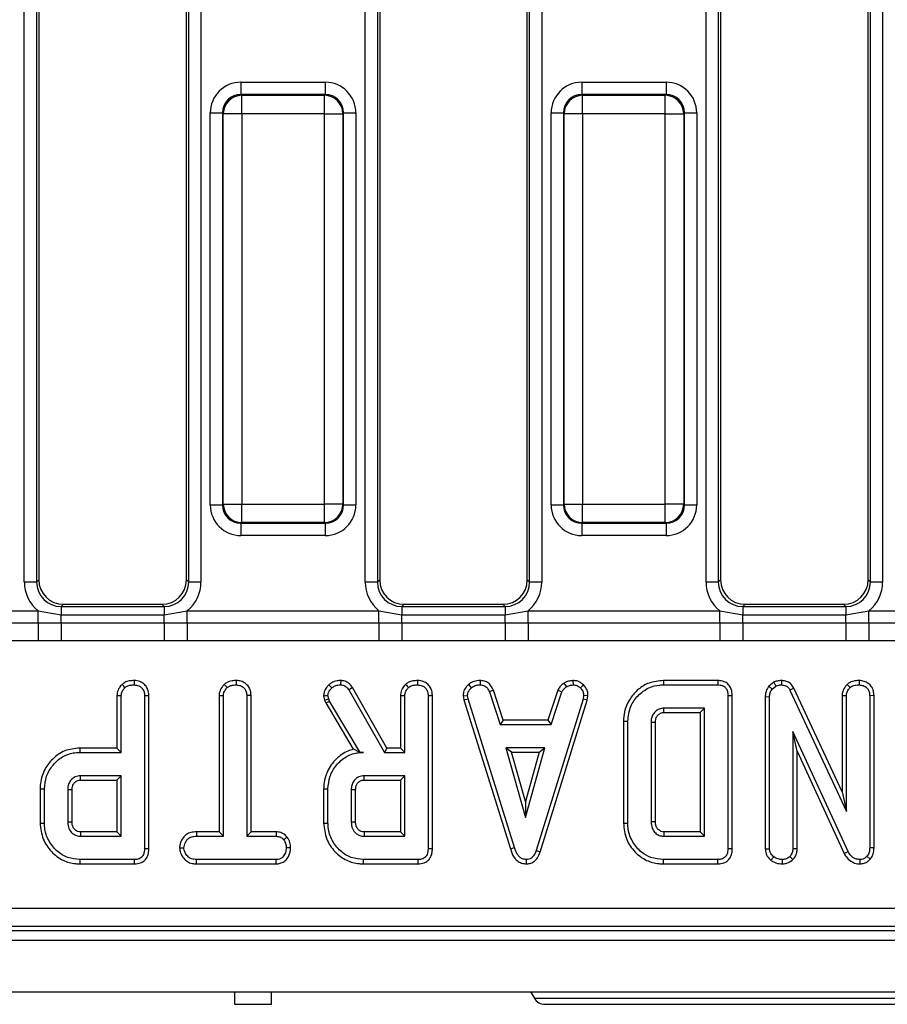
# Model space of a CAD drawing. Units: millimetres. Extents: x 40 to 2075, y 5 to 1455.
# Drawn here: x 1011 to 1081, y 636 to 716 of the extents above; entities that cross this region are included whole.
import ezdxf

# ---------------------------------------------------------------- set-up
doc = ezdxf.new("R2010")
doc.units = ezdxf.units.MM
doc.header["$LTSCALE"] = 5
doc.linetypes.add('SLD-Сплошная', pattern=[0])

msp = doc.modelspace()

# ---------------------------------------------------------------- linework, layer by layer
at = {"color": 7, "linetype": 'SLD-Сплошная', "lineweight": 25}
for p, q in [((1011.089, 670.222), (1011.089, 761.602)), ((1012.085, 761.602), (1012.085, 670.222)), ((1024.45, 670.222), (1024.45, 761.602)), ((1025.446, 761.602), (1025.446, 670.222)), ((1038.789, 670.222), (1038.789, 761.602)), ((1039.785, 761.602), (1039.785, 670.222)), ((1052.15, 670.222), (1052.15, 761.602)), ((1053.146, 761.602), (1053.146, 670.222)), ((1066.489, 670.222), (1066.489, 761.602)), ((1067.485, 761.602), (1067.485, 670.222)), ((1079.85, 670.222), (1079.85, 761.602)), ((1080.846, 761.602), (1080.846, 670.222)), ((1012.268, 761.42), (1012.268, 670.404)), ((1024.268, 670.404), (1024.268, 761.42)), ((1039.968, 761.42), (1039.968, 670.404)), ((1051.968, 670.404), (1051.968, 761.42)), ((1067.668, 761.42), (1067.668, 670.404)), ((1079.668, 670.404), (1079.668, 761.42)), ((1028.692, 710.828), (1028.692, 709.832)), ((1028.692, 710.828), (1035.543, 710.828)), ((1035.543, 710.828), (1035.543, 709.832)), ((1056.392, 710.828), (1056.392, 709.832)), ((1056.392, 710.828), (1063.244, 710.828)), ((1063.244, 710.828), (1063.244, 709.832)), ((1028.692, 709.832), (1028.755, 709.769)), ((1035.543, 709.832), (1028.692, 709.832)), ((1028.755, 708.275), (1028.755, 709.769)), ((1028.755, 709.769), (1035.481, 709.769)), ((1035.481, 709.769), (1035.543, 709.832)), ((1035.481, 708.275), (1035.481, 709.769)), ((1056.392, 709.832), (1056.455, 709.769)), ((1063.244, 709.832), (1056.392, 709.832)), ((1056.455, 708.275), (1056.455, 709.769)), ((1056.455, 709.769), (1063.181, 709.769)), ((1063.181, 709.769), (1063.244, 709.832)), ((1063.181, 708.275), (1063.181, 709.769)), ((1026.201, 708.338), (1027.198, 708.338)), ((1026.201, 676.486), (1026.201, 708.338)), ((1027.26, 708.275), (1027.198, 708.338)), ((1027.198, 708.338), (1027.198, 676.486)), ((1028.755, 708.275), (1027.26, 708.275)), ((1027.26, 676.549), (1027.26, 708.275)), ((1035.481, 708.275), (1028.755, 708.275)), ((1028.755, 708.275), (1028.755, 676.549)), ((1035.481, 708.275), (1036.975, 708.275)), ((1035.481, 676.549), (1035.481, 708.275)), ((1037.038, 708.338), (1036.975, 708.275)), ((1036.975, 708.275), (1036.975, 676.549)), ((1037.038, 676.486), (1037.038, 708.338)), ((1037.038, 708.338), (1038.034, 708.338)), ((1038.034, 708.338), (1038.034, 676.486)), ((1053.901, 708.338), (1054.898, 708.338)), ((1053.901, 676.486), (1053.901, 708.338)), ((1054.96, 708.275), (1054.898, 708.338)), ((1054.898, 708.338), (1054.898, 676.486)), ((1056.455, 708.275), (1054.96, 708.275)), ((1054.96, 676.549), (1054.96, 708.275)), ((1063.181, 708.275), (1056.455, 708.275)), ((1056.455, 708.275), (1056.455, 676.549)), ((1063.181, 708.275), (1064.675, 708.275)), ((1063.181, 676.549), (1063.181, 708.275)), ((1064.738, 708.338), (1064.675, 708.275)), ((1064.675, 708.275), (1064.675, 676.549)), ((1064.738, 676.486), (1064.738, 708.338)), ((1064.738, 708.338), (1065.734, 708.338)), ((1065.734, 708.338), (1065.734, 676.486)), ((1026.201, 676.486), (1027.198, 676.486)), ((1027.198, 676.486), (1027.26, 676.549)), ((1027.26, 676.549), (1028.755, 676.549)), ((1028.755, 676.549), (1035.481, 676.549)), ((1028.755, 675.055), (1028.755, 676.549)), ((1036.975, 676.549), (1035.481, 676.549)), ((1035.481, 675.055), (1035.481, 676.549)), ((1036.975, 676.549), (1037.038, 676.486)), ((1037.038, 676.486), (1038.034, 676.486)), ((1053.901, 676.486), (1054.898, 676.486)), ((1054.898, 676.486), (1054.96, 676.549)), ((1054.96, 676.549), (1056.455, 676.549)), ((1056.455, 676.549), (1063.181, 676.549)), ((1056.455, 675.055), (1056.455, 676.549)), ((1064.675, 676.549), (1063.181, 676.549)), ((1063.181, 675.055), (1063.181, 676.549)), ((1064.675, 676.549), (1064.738, 676.486)), ((1064.738, 676.486), (1065.734, 676.486)), ((1028.755, 675.055), (1028.692, 674.992)), ((1028.692, 674.992), (1035.543, 674.992)), ((1028.692, 674.992), (1028.692, 673.996)), ((1035.481, 675.055), (1028.755, 675.055)), ((1035.543, 674.992), (1035.481, 675.055)), ((1035.543, 674.992), (1035.543, 673.996)), ((1056.455, 675.055), (1056.392, 674.992)), ((1056.392, 674.992), (1063.244, 674.992)), ((1056.392, 674.992), (1056.392, 673.996)), ((1063.181, 675.055), (1056.455, 675.055)), ((1063.244, 674.992), (1063.181, 675.055)), ((1063.244, 674.992), (1063.244, 673.996)), ((1035.543, 673.996), (1028.692, 673.996)), ((1063.244, 673.996), (1056.392, 673.996)), ((1012.085, 670.222), (1012.268, 670.404)), ((1024.268, 670.404), (1024.45, 670.222)), ((1039.785, 670.222), (1039.968, 670.404)), ((1051.968, 670.404), (1052.15, 670.222)), ((1067.485, 670.222), (1067.668, 670.404)), ((1079.668, 670.404), (1079.85, 670.222)), ((1012.085, 670.222), (1011.089, 670.222)), ((1025.446, 670.222), (1024.45, 670.222)), ((1039.785, 670.222), (1038.789, 670.222)), ((1053.146, 670.222), (1052.15, 670.222)), ((1067.485, 670.222), (1066.489, 670.222)), ((1080.846, 670.222), (1079.85, 670.222)), ((1014.26, 668.412), (1014.077, 668.229)), ((1014.077, 668.229), (1014.077, 667.567)), ((1014.077, 668.229), (1022.458, 668.229)), ((1014.26, 668.412), (1022.275, 668.412)), ((1022.458, 668.229), (1022.275, 668.412)), ((1022.458, 668.229), (1022.458, 667.567)), ((1041.96, 668.412), (1041.777, 668.229)), ((1041.777, 668.229), (1041.777, 667.567)), ((1041.777, 668.229), (1050.158, 668.229)), ((1041.96, 668.412), (1049.975, 668.412)), ((1050.158, 668.229), (1049.975, 668.412)), ((1050.158, 668.229), (1050.158, 667.567)), ((1069.66, 668.412), (1069.477, 668.229)), ((1069.477, 668.229), (1069.477, 667.567)), ((1069.477, 668.229), (1077.858, 668.229)), ((1069.66, 668.412), (1077.675, 668.412)), ((1077.858, 668.229), (1077.675, 668.412)), ((1077.858, 668.229), (1077.858, 667.567)), ((996.631, 667.891), (1012.204, 667.891)), ((1012.204, 667.891), (1014.077, 667.567)), ((1012.204, 666.911), (1012.204, 667.891)), ((1014.077, 666.913), (1014.077, 667.567)), ((1014.077, 667.567), (1022.458, 667.567)), ((1022.458, 667.567), (1024.331, 667.891)), ((1022.458, 666.913), (1022.458, 667.567)), ((1024.331, 666.911), (1024.331, 667.891)), ((1024.331, 667.891), (1039.904, 667.891)), ((1039.904, 667.891), (1041.777, 667.567)), ((1039.904, 666.911), (1039.904, 667.891)), ((1041.777, 666.913), (1041.777, 667.567)), ((1041.777, 667.567), (1050.158, 667.567)), ((1050.158, 667.567), (1052.031, 667.891)), ((1050.158, 666.913), (1050.158, 667.567)), ((1052.031, 666.911), (1052.031, 667.891)), ((1052.031, 667.891), (1067.604, 667.891)), ((1067.604, 667.891), (1069.477, 667.567)), ((1067.604, 666.911), (1067.604, 667.891)), ((1069.477, 666.913), (1069.477, 667.567)), ((1069.477, 667.567), (1077.858, 667.567)), ((1077.858, 667.567), (1079.731, 667.891)), ((1077.858, 666.913), (1077.858, 667.567)), ((1079.731, 666.911), (1079.731, 667.891)), ((1079.731, 667.891), (1095.304, 667.891)), ((996.631, 666.911), (1012.204, 666.911)), ((1012.204, 666.911), (1014.077, 666.913)), ((1012.204, 666.911), (1012.204, 665.441)), ((1014.077, 666.913), (1014.077, 665.431)), ((1014.077, 666.913), (1022.458, 666.913)), ((1022.458, 666.913), (1022.458, 665.431)), ((1022.458, 666.913), (1024.331, 666.911)), ((1024.331, 666.911), (1024.331, 665.441)), ((1024.331, 666.911), (1039.904, 666.911)), ((1039.904, 666.911), (1041.777, 666.913)), ((1039.904, 666.911), (1039.904, 665.441)), ((1041.777, 666.913), (1041.777, 665.431)), ((1041.777, 666.913), (1050.158, 666.913)), ((1050.158, 666.913), (1050.158, 665.431)), ((1050.158, 666.913), (1052.031, 666.911)), ((1052.031, 666.911), (1052.031, 665.441)), ((1052.031, 666.911), (1067.604, 666.911)), ((1067.604, 666.911), (1069.477, 666.913)), ((1067.604, 666.911), (1067.604, 665.441)), ((1069.477, 666.913), (1069.477, 665.431)), ((1069.477, 666.913), (1077.858, 666.913)), ((1077.858, 666.913), (1077.858, 665.431)), ((1077.858, 666.913), (1079.731, 666.911)), ((1079.731, 666.911), (1079.731, 665.441)), ((1079.731, 666.911), (1095.304, 666.911)), ((1012.204, 665.441), (996.631, 665.441)), ((1014.077, 665.431), (1012.204, 665.441)), ((1022.458, 665.431), (1014.077, 665.431)), ((1024.331, 665.441), (1022.458, 665.431)), ((1039.904, 665.441), (1024.331, 665.441)), ((1041.777, 665.431), (1039.904, 665.441)), ((1050.158, 665.431), (1041.777, 665.431)), ((1052.031, 665.441), (1050.158, 665.431)), ((1067.604, 665.441), (1052.031, 665.441)), ((1069.477, 665.431), (1067.604, 665.441)), ((1077.858, 665.431), (1069.477, 665.431)), ((1079.731, 665.441), (1077.858, 665.431)), ((1095.304, 665.441), (1079.731, 665.441)), ((1027.339, 661.909), (1027.579, 661.649)), ((1028.315, 662.218), (1028.312, 661.865)), ((1040.556, 656.731), (1037.759, 661.644)), ((1047.176, 661.886), (1047.415, 661.625)), ((1048.129, 662.218), (1048.122, 661.865)), ((1054.944, 662.014), (1055.142, 661.72)), ((1055.666, 662.218), (1055.683, 661.865)), ((1056.52, 661.876), (1056.277, 661.619)), ((1067.457, 662.217), (1063.029, 662.217)), ((1063.034, 661.865), (1067.45, 661.865)), ((1071.993, 662.079), (1071.596, 661.76)), ((1071.596, 661.76), (1071.86, 661.519)), ((1071.86, 661.519), (1072.176, 661.773)), ((1071.993, 662.079), (1072.176, 661.773)), ((1072.618, 662.217), (1072.613, 661.865)), ((1073.628, 661.607), (1073.314, 661.445)), ((1077.546, 653.171), (1073.628, 661.607)), ((1077.963, 661.909), (1078.203, 661.649)), ((1078.942, 662.218), (1078.939, 661.865)), ((1018.614, 660.999), (1018.614, 656.731)), ((1018.966, 656.378), (1018.966, 660.99)), ((1020.858, 660.984), (1020.858, 648.556)), ((1021.211, 648.552), (1021.211, 660.989)), ((1026.919, 661.002), (1027.272, 660.993)), ((1026.919, 661.002), (1026.919, 649.92)), ((1027.272, 649.567), (1027.272, 660.993)), ((1029.516, 660.997), (1029.164, 660.993)), ((1029.164, 660.993), (1029.164, 649.567)), ((1029.516, 649.92), (1029.516, 660.997)), ((1035.411, 660.98), (1035.496, 660.629)), ((1035.834, 660.729), (1035.766, 661.01)), ((1037.46, 661.457), (1040.351, 656.378)), ((1041.657, 660.999), (1041.657, 656.731)), ((1042.01, 656.378), (1042.01, 660.99)), ((1043.901, 660.984), (1043.901, 648.556)), ((1044.254, 648.552), (1044.254, 660.989)), ((1046.744, 660.972), (1047.099, 660.995)), ((1046.744, 660.972), (1046.81, 660.639)), ((1047.152, 660.726), (1047.099, 660.995)), ((1049.21, 661.427), (1048.881, 661.297)), ((1048.881, 661.297), (1049.753, 658.648)), ((1050.009, 659.001), (1049.21, 661.427)), ((1054.442, 661.431), (1053.643, 659.001)), ((1053.898, 658.648), (1054.77, 661.3)), ((1054.442, 661.431), (1054.77, 661.3)), ((1056.543, 660.995), (1056.493, 660.715)), ((1056.898, 660.974), (1056.543, 660.995)), ((1056.837, 660.631), (1056.898, 660.974)), ((1068.269, 660.984), (1068.269, 648.556)), ((1068.622, 648.552), (1068.622, 660.988)), ((1071.303, 660.913), (1071.656, 660.907)), ((1071.303, 660.913), (1071.303, 648.542)), ((1071.656, 648.553), (1071.656, 660.907)), ((1073.314, 661.445), (1077.899, 651.574)), ((1077.546, 660.999), (1077.899, 660.99)), ((1077.546, 660.999), (1077.546, 653.171)), ((1077.899, 651.574), (1077.899, 660.99)), ((1080.143, 660.989), (1079.791, 660.984)), ((1079.791, 660.984), (1079.791, 648.624)), ((1080.143, 648.617), (1080.143, 660.989)), ((1035.496, 660.629), (1035.834, 660.729)), ((1035.496, 660.629), (1035.579, 660.395)), ((1035.579, 660.395), (1035.899, 660.546)), ((1035.579, 660.395), (1037.827, 656.635)), ((1035.899, 660.546), (1035.834, 660.729)), ((1038.391, 656.378), (1035.899, 660.546)), ((1046.81, 660.639), (1047.152, 660.726)), ((1046.81, 660.639), (1050.589, 648.538)), ((1050.927, 648.639), (1047.152, 660.726)), ((1056.493, 660.715), (1052.683, 648.397)), ((1053.017, 648.284), (1056.837, 660.631)), ((1056.837, 660.631), (1056.493, 660.715)), ((1066.377, 659.973), (1063.066, 659.973)), ((1063.076, 659.62), (1066.025, 659.62)), ((1066.025, 659.62), (1066.377, 659.973)), ((1066.025, 659.62), (1066.025, 649.92)), ((1066.377, 649.567), (1066.377, 659.973)), ((1050.009, 659.001), (1049.753, 658.648)), ((1049.753, 658.648), (1053.898, 658.648)), ((1053.643, 659.001), (1050.009, 659.001)), ((1053.643, 659.001), (1053.898, 658.648)), ((1059.781, 658.918), (1059.781, 650.622)), ((1060.134, 650.626), (1060.134, 658.914)), ((1062.026, 658.814), (1062.026, 650.726)), ((1062.378, 650.732), (1062.378, 658.809)), ((1078.044, 648.317), (1073.547, 658.081)), ((1073.547, 658.081), (1073.547, 648.556)), ((1073.9, 656.472), (1073.547, 658.081)), ((1018.614, 656.731), (1015.594, 656.731)), ((1015.599, 656.378), (1018.966, 656.378)), ((1018.614, 656.731), (1018.966, 656.378)), ((1038.388, 656.373), (1038.391, 656.378)), ((1038.388, 656.373), (1038.646, 656.378)), ((1038.646, 656.378), (1038.391, 656.378)), ((1040.556, 656.731), (1040.351, 656.378)), ((1040.351, 656.378), (1042.01, 656.378)), ((1041.657, 656.731), (1040.556, 656.731)), ((1041.657, 656.731), (1042.01, 656.378)), ((1050.229, 656.756), (1051.814, 651.081)), ((1053.398, 656.756), (1050.229, 656.756)), ((1050.694, 656.404), (1050.229, 656.756)), ((1051.814, 652.392), (1050.694, 656.404)), ((1050.694, 656.404), (1052.934, 656.404)), ((1051.814, 651.081), (1053.398, 656.756)), ((1052.934, 656.404), (1051.814, 652.392)), ((1052.934, 656.404), (1053.398, 656.756)), ((1073.9, 648.549), (1073.9, 656.472)), ((1073.9, 656.472), (1077.729, 648.157)), ((1018.966, 654.486), (1015.656, 654.486)), ((1018.614, 654.134), (1018.966, 654.486)), ((1018.966, 649.567), (1018.966, 654.486)), ((1042.01, 654.486), (1038.699, 654.486)), ((1041.657, 654.134), (1042.01, 654.486)), ((1042.01, 649.567), (1042.01, 654.486)), ((1015.666, 654.134), (1018.614, 654.134)), ((1018.614, 654.134), (1018.614, 649.92)), ((1038.709, 654.134), (1041.657, 654.134)), ((1041.657, 654.134), (1041.657, 649.92)), ((1012.37, 653.417), (1012.37, 650.637)), ((1012.723, 650.64), (1012.723, 653.413)), ((1014.615, 653.351), (1014.615, 650.702)), ((1014.968, 650.709), (1014.968, 653.346)), ((1035.414, 653.417), (1035.414, 650.637)), ((1035.766, 650.64), (1035.766, 653.413)), ((1037.658, 653.351), (1037.658, 650.702)), ((1038.011, 650.709), (1038.011, 653.346)), ((1077.546, 653.171), (1077.899, 651.574)), ((1051.814, 652.392), (1051.814, 651.081)), ((1018.614, 649.92), (1015.665, 649.92)), ((1018.614, 649.92), (1018.966, 649.567)), ((1025.072, 649.92), (1025.078, 649.567)), ((1026.919, 649.92), (1025.072, 649.92)), ((1026.919, 649.92), (1027.272, 649.567)), ((1029.516, 649.92), (1029.164, 649.567)), ((1031.555, 649.92), (1029.516, 649.92)), ((1031.555, 649.92), (1031.546, 649.567)), ((1041.657, 649.92), (1038.708, 649.92)), ((1041.657, 649.92), (1042.01, 649.567)), ((1063.075, 649.92), (1063.066, 649.567)), ((1066.025, 649.92), (1063.075, 649.92)), ((1066.025, 649.92), (1066.377, 649.567)), ((1015.656, 649.567), (1018.966, 649.567)), ((1025.078, 649.567), (1027.272, 649.567)), ((1029.164, 649.567), (1031.546, 649.567)), ((1032.463, 649.502), (1032.185, 649.281)), ((1038.699, 649.567), (1042.01, 649.567)), ((1063.066, 649.567), (1066.377, 649.567)), ((1023.702, 648.621), (1024.056, 648.621)), ((1032.733, 648.619), (1032.38, 648.621)), ((1050.589, 648.538), (1050.927, 648.639)), ((1053.017, 648.284), (1052.683, 648.397)), ((1071.303, 648.542), (1071.656, 648.553)), ((1073.9, 648.549), (1073.547, 648.556)), ((1077.729, 648.157), (1078.044, 648.317)), ((1080.143, 648.617), (1079.791, 648.624)), ((1015.618, 647.323), (1020.047, 647.323)), ((1020.039, 647.675), (1015.623, 647.675)), ((1025.073, 647.323), (1025.081, 647.675)), ((1025.073, 647.323), (1031.553, 647.323)), ((1031.543, 647.675), (1025.081, 647.675)), ((1031.553, 647.323), (1031.543, 647.675)), ((1038.661, 647.323), (1043.09, 647.323)), ((1043.083, 647.675), (1038.666, 647.675)), ((1051.904, 647.322), (1051.902, 647.675)), ((1063.029, 647.323), (1067.457, 647.323)), ((1067.45, 647.675), (1063.034, 647.675)), ((1071.77, 647.616), (1071.993, 647.891)), ((1072.698, 647.322), (1072.696, 647.675)), ((1073.55, 647.664), (1073.299, 647.915)), ((1079.022, 647.322), (1079.013, 647.675)), ((1079.834, 647.708), (1079.569, 647.941)), ((787.003, 643.724), (1181.858, 643.724)), ((786.685, 641.912), (1182.175, 641.912)), ((1181.858, 642.23), (787.003, 642.23)), ((185.668, 641.112), (1184.668, 641.112)), ((185.668, 636.912), (1184.668, 636.912)), ((1028.159, 636.912), (1028.168, 635.912)), ((1031.168, 635.912), (1031.176, 636.912)), ((1052.239, 636.912), (1052.538, 636.404)), ((1028.168, 635.912), (1031.168, 635.912))]:
    msp.add_line(p, q, dxfattribs=at)
at = {"color": 8, "linetype": 'SLD-Сплошная', "lineweight": 25}
msp.add_line((1052.538, 636.404), (1160.797, 636.404), dxfattribs=at)
at = {"color": 7, "linetype": 'SLD-Сплошная', "lineweight": 25, "flags": 128}
for points in [[(1019.03, 661.909), (1019.094, 661.84), (1019.182, 661.744), (1019.271, 661.649)], [(1020.009, 662.218), (1020.009, 662.121), (1020.008, 661.993), (1020.007, 661.865)], [(1035.831, 661.87), (1035.945, 661.749), (1036.074, 661.613)], [(1036.801, 662.218), (1036.8, 662.127), (1036.797, 661.996), (1036.795, 661.865)], [(1037.759, 661.644), (1037.682, 661.596), (1037.571, 661.526), (1037.46, 661.457)], [(1042.073, 661.909), (1042.137, 661.84), (1042.226, 661.744), (1042.314, 661.649)], [(1043.053, 662.218), (1043.052, 662.121), (1043.051, 661.993), (1043.05, 661.865)], [(1063.029, 662.217), (1063.031, 662.059), (1063.034, 661.865)], [(1067.457, 662.217), (1067.455, 662.123), (1067.453, 661.994), (1067.45, 661.865)], [(1018.614, 660.999), (1018.707, 660.997), (1018.837, 660.993), (1018.966, 660.99)], [(1021.211, 660.989), (1021.115, 660.987), (1020.986, 660.985), (1020.858, 660.984)], [(1035.411, 660.98), (1035.578, 660.994), (1035.766, 661.01)], [(1041.657, 660.999), (1041.75, 660.997), (1041.88, 660.993), (1042.01, 660.99)], [(1044.254, 660.989), (1044.158, 660.987), (1044.03, 660.985), (1043.901, 660.984)], [(1068.622, 660.988), (1068.528, 660.987), (1068.399, 660.985), (1068.269, 660.984)], [(1063.076, 659.62), (1063.074, 659.718), (1063.07, 659.845), (1063.066, 659.973)], [(1059.781, 658.918), (1059.94, 658.917), (1060.134, 658.914)], [(1062.378, 658.809), (1062.281, 658.81), (1062.153, 658.812), (1062.026, 658.814)], [(1015.594, 656.731), (1015.597, 656.572), (1015.599, 656.378)], [(1015.666, 654.134), (1015.662, 654.25), (1015.659, 654.368), (1015.656, 654.486)], [(1038.709, 654.134), (1038.706, 654.25), (1038.702, 654.368), (1038.699, 654.486)], [(1012.37, 653.417), (1012.529, 653.415), (1012.723, 653.413)], [(1014.968, 653.346), (1014.851, 653.348), (1014.733, 653.349), (1014.615, 653.351)], [(1035.414, 653.417), (1035.572, 653.415), (1035.766, 653.413)], [(1038.011, 653.346), (1037.894, 653.348), (1037.776, 653.349), (1037.658, 653.351)], [(1012.37, 650.637), (1012.529, 650.638), (1012.723, 650.64)], [(1014.968, 650.709), (1014.883, 650.708), (1014.764, 650.705), (1014.615, 650.702)], [(1035.414, 650.637), (1035.572, 650.638), (1035.766, 650.64)], [(1038.011, 650.709), (1037.926, 650.708), (1037.807, 650.705), (1037.658, 650.702)], [(1059.781, 650.622), (1059.862, 650.623), (1059.979, 650.624), (1060.134, 650.626)], [(1062.378, 650.732), (1062.275, 650.73), (1062.151, 650.728), (1062.026, 650.726)], [(1015.665, 649.92), (1015.662, 649.836), (1015.659, 649.716), (1015.656, 649.567)], [(1038.708, 649.92), (1038.706, 649.836), (1038.703, 649.716), (1038.699, 649.567)], [(1021.211, 648.552), (1021.121, 648.553), (1020.99, 648.555), (1020.858, 648.556)], [(1044.254, 648.552), (1044.164, 648.553), (1044.033, 648.555), (1043.901, 648.556)], [(1068.622, 648.552), (1068.532, 648.553), (1068.4, 648.555), (1068.269, 648.556)], [(1015.618, 647.323), (1015.62, 647.481), (1015.623, 647.675)], [(1020.047, 647.323), (1020.045, 647.413), (1020.042, 647.544), (1020.039, 647.675)], [(1038.661, 647.323), (1038.664, 647.481), (1038.666, 647.675)], [(1043.09, 647.323), (1043.088, 647.413), (1043.085, 647.544), (1043.083, 647.675)], [(1063.029, 647.323), (1063.03, 647.404), (1063.032, 647.52), (1063.034, 647.675)], [(1067.457, 647.323), (1067.456, 647.413), (1067.453, 647.544), (1067.45, 647.675)]]:
    msp.add_lwpolyline(points, dxfattribs=at)
at = {"color": 7, "linetype": 'SLD-Сплошная', "lineweight": 25}
for centre, radius, start, end in [((1028.768, 708.262), 1.508, 90.50929, 179.49085), ((1035.467, 708.262), 1.508, 0.50735, 89.49251), ((1056.468, 708.262), 1.508, 90.50814, 179.492), ((1063.167, 708.262), 1.508, 0.50915, 89.49071), ((1028.768, 676.562), 1.508, 180.50925, 269.49061), ((1035.467, 676.562), 1.508, 270.50759, 359.49256), ((1056.468, 676.562), 1.508, 180.5081, 269.49176), ((1063.167, 676.562), 1.508, 270.50939, 359.49075), ((1053.4, 636.912), 1, 210.5, 270)]:
    msp.add_arc(centre, radius, start, end, dxfattribs=at)
for centre, major_axis, ratio, start_param, end_param in [((1028.711, 708.319), (-1.781, 1.781), 0.992433, 5.501585, 7.064785), ((1035.524, 708.319), (1.781, 1.781), 0.992433, 5.501585, 7.064785), ((1056.411, 708.319), (-1.781, 1.781), 0.992433, 5.501585, 7.064785), ((1063.224, 708.319), (1.781, 1.781), 0.992433, 5.501585, 7.064785), ((1028.711, 708.319), (1.079, -1.079), 0.982556, 2.359993, 3.923193), ((1035.524, 708.319), (1.079, 1.079), 0.982556, 5.501585, 7.064785), ((1056.411, 708.319), (1.079, -1.079), 0.982556, 2.359993, 3.923193), ((1063.224, 708.319), (1.079, 1.079), 0.982556, 5.501585, 7.064785), ((1028.711, 676.505), (-1.781, -1.781), 0.992433, 5.501585, 7.064785), ((1028.711, 676.505), (1.079, 1.079), 0.982556, 2.359993, 3.923193), ((1035.524, 676.505), (1.079, -1.079), 0.982556, 5.501585, 7.064785), ((1035.524, 676.505), (1.781, -1.781), 0.992433, 5.501585, 7.064785), ((1056.411, 676.505), (-1.781, -1.781), 0.992433, 5.501585, 7.064785), ((1056.411, 676.505), (1.079, 1.079), 0.982556, 2.359993, 3.923193), ((1063.224, 676.505), (1.079, -1.079), 0.982556, 5.501585, 7.064785), ((1063.224, 676.505), (1.781, -1.781), 0.992433, 5.501585, 7.064785), ((1014.275, 670.42), (-1.425, -1.425), 0.992433, 5.501585, 7.064785), ((1022.26, 670.42), (1.425, -1.425), 0.992433, 5.501585, 7.064785), ((1041.975, 670.42), (-1.425, -1.425), 0.992433, 5.501585, 7.064785), ((1049.96, 670.42), (1.425, -1.425), 0.992433, 5.501585, 7.064785), ((1069.675, 670.42), (-1.425, -1.425), 0.992433, 5.501585, 7.064785), ((1077.66, 670.42), (1.425, -1.425), 0.992433, 5.501585, 7.064785), ((1014.1, 670.245), (-2.137, -2.137), 0.992433, 5.501585, 6.391225), ((1014.1, 670.245), (1.436, 1.436), 0.985007, 2.359993, 3.923193), ((1022.435, 670.245), (1.436, -1.436), 0.985007, 5.501585, 7.064785), ((1022.435, 670.245), (2.137, -2.137), 0.992433, 6.175145, 7.064785), ((1041.8, 670.245), (-2.137, -2.137), 0.992433, 5.501585, 6.391225), ((1041.8, 670.245), (1.436, 1.436), 0.985007, 2.359993, 3.923193), ((1050.135, 670.245), (1.436, -1.436), 0.985007, 5.501585, 7.064785), ((1050.135, 670.245), (2.137, -2.137), 0.992433, 6.175145, 7.064785), ((1069.5, 670.245), (-2.137, -2.137), 0.992433, 5.501585, 6.391225), ((1069.5, 670.245), (1.436, 1.436), 0.985007, 2.359993, 3.923193), ((1077.835, 670.245), (1.436, -1.436), 0.985007, 5.501585, 7.064785), ((1077.835, 670.245), (2.137, -2.137), 0.992433, 6.175145, 7.064785)]:
    msp.add_ellipse(centre, major_axis=major_axis, ratio=ratio, start_param=start_param, end_param=end_param, dxfattribs=at)
for points, knots in [([(1019.03, 661.909), (1018.954, 661.822), (1018.781, 661.624), (1018.634, 661.303), (1018.619, 661.078), (1018.614, 660.999)], [0, 0, 0, 0, 0.338836, 0.770499, 1, 1, 1, 1]), ([(1018.966, 660.99), (1018.97, 661.052), (1018.981, 661.206), (1019.088, 661.437), (1019.21, 661.578), (1019.271, 661.649)], [0, 0, 0, 0, 0.249929, 0.622924, 1, 1, 1, 1]), ([(1020.009, 662.218), (1019.881, 662.212), (1019.62, 662.2), (1019.277, 662.096), (1019.101, 661.962), (1019.03, 661.909)], [0, 0, 0, 0, 0.368773, 0.74732, 1, 1, 1, 1]), ([(1019.271, 661.649), (1019.324, 661.688), (1019.455, 661.786), (1019.714, 661.852), (1019.909, 661.86), (1020.007, 661.865)], [0, 0, 0, 0, 0.25136, 0.623037, 1, 1, 1, 1]), ([(1020.007, 661.865), (1020.136, 661.85), (1020.358, 661.824), (1020.612, 661.654), (1020.783, 661.438), (1020.852, 661.204), (1020.857, 661.042), (1020.858, 660.984)], [0, 0, 0, 0, 0.278849, 0.482712, 0.647436, 0.872203, 1, 1, 1, 1]), ([(1021.211, 660.989), (1021.195, 661.171), (1021.167, 661.474), (1020.937, 661.839), (1020.642, 662.071), (1020.318, 662.198), (1020.097, 662.212), (1020.009, 662.218)], [0, 0, 0, 0, 0.282324, 0.468691, 0.654504, 0.863294, 1, 1, 1, 1]), ([(1027.339, 661.909), (1027.286, 661.851), (1027.126, 661.677), (1026.952, 661.369), (1026.928, 661.106), (1026.919, 661.002)], [0, 0, 0, 0, 0.22891, 0.696032, 1, 1, 1, 1]), ([(1027.272, 660.993), (1027.28, 661.077), (1027.3, 661.276), (1027.436, 661.494), (1027.546, 661.613), (1027.579, 661.649)], [0, 0, 0, 0, 0.34007, 0.804114, 1, 1, 1, 1]), ([(1028.315, 662.218), (1028.201, 662.213), (1027.925, 662.201), (1027.579, 662.098), (1027.395, 661.953), (1027.339, 661.909)], [0, 0, 0, 0, 0.328801, 0.794375, 1, 1, 1, 1]), ([(1027.579, 661.649), (1027.64, 661.694), (1027.79, 661.805), (1028.054, 661.854), (1028.238, 661.861), (1028.312, 661.865)], [0, 0, 0, 0, 0.289431, 0.71114, 1, 1, 1, 1]), ([(1028.312, 661.865), (1028.425, 661.853), (1028.652, 661.829), (1028.92, 661.659), (1029.098, 661.418), (1029.159, 661.19), (1029.163, 661.039), (1029.164, 660.993)], [0, 0, 0, 0, 0.247229, 0.497255, 0.666954, 0.898654, 1, 1, 1, 1]), ([(1029.516, 660.997), (1029.507, 661.129), (1029.49, 661.386), (1029.325, 661.743), (1029.048, 662.006), (1028.702, 662.183), (1028.446, 662.206), (1028.315, 662.218)], [0, 0, 0, 0, 0.205624, 0.402312, 0.60016, 0.795073, 1, 1, 1, 1]), ([(1035.831, 661.87), (1035.768, 661.8), (1035.62, 661.632), (1035.445, 661.335), (1035.421, 661.092), (1035.411, 660.98)], [0, 0, 0, 0, 0.280431, 0.668763, 1, 1, 1, 1]), ([(1035.766, 661.01), (1035.779, 661.091), (1035.803, 661.245), (1035.926, 661.445), (1036.024, 661.557), (1036.074, 661.613)], [0, 0, 0, 0, 0.35283, 0.671622, 1, 1, 1, 1]), ([(1036.801, 662.218), (1036.7, 662.214), (1036.449, 662.203), (1036.106, 662.088), (1035.909, 661.932), (1035.831, 661.87)], [0, 0, 0, 0, 0.2867365, 0.7168178, 1, 1, 1, 1]), ([(1036.074, 661.613), (1036.136, 661.662), (1036.282, 661.776), (1036.538, 661.855), (1036.719, 661.862), (1036.795, 661.865)], [0, 0, 0, 0, 0.3019958, 0.7092275, 1, 1, 1, 1]), ([(1036.795, 661.865), (1036.889, 661.857), (1037.054, 661.844), (1037.294, 661.697), (1037.397, 661.548), (1037.46, 661.457)], [0, 0, 0, 0, 0.341749, 0.598578, 1, 1, 1, 1]), ([(1037.759, 661.644), (1037.699, 661.731), (1037.576, 661.909), (1037.314, 662.118), (1037.036, 662.202), (1036.862, 662.214), (1036.801, 662.218)], [0, 0, 0, 0, 0.272099, 0.55296, 0.842538, 1, 1, 1, 1]), ([(1042.073, 661.909), (1041.997, 661.822), (1041.824, 661.624), (1041.677, 661.303), (1041.662, 661.078), (1041.657, 660.999)], [0, 0, 0, 0, 0.338824, 0.770495, 1, 1, 1, 1]), ([(1042.01, 660.99), (1042.014, 661.052), (1042.024, 661.206), (1042.131, 661.437), (1042.253, 661.578), (1042.314, 661.649)], [0, 0, 0, 0, 0.249929, 0.622924, 1, 1, 1, 1]), ([(1043.053, 662.218), (1042.924, 662.212), (1042.663, 662.2), (1042.32, 662.096), (1042.144, 661.962), (1042.073, 661.909)], [0, 0, 0, 0, 0.368792, 0.747303, 1, 1, 1, 1]), ([(1042.314, 661.649), (1042.367, 661.688), (1042.498, 661.786), (1042.757, 661.852), (1042.952, 661.86), (1043.05, 661.865)], [0, 0, 0, 0, 0.25136, 0.623037, 1, 1, 1, 1]), ([(1043.05, 661.865), (1043.179, 661.85), (1043.402, 661.824), (1043.656, 661.654), (1043.826, 661.438), (1043.895, 661.204), (1043.9, 661.042), (1043.901, 660.984)], [0, 0, 0, 0, 0.278849, 0.482712, 0.647436, 0.872203, 1, 1, 1, 1]), ([(1044.254, 660.989), (1044.238, 661.171), (1044.211, 661.474), (1043.98, 661.839), (1043.685, 662.071), (1043.361, 662.198), (1043.14, 662.212), (1043.053, 662.218)], [0, 0, 0, 0, 0.282324, 0.468691, 0.654504, 0.863294, 1, 1, 1, 1]), ([(1047.176, 661.886), (1047.113, 661.818), (1046.947, 661.64), (1046.772, 661.327), (1046.752, 661.074), (1046.744, 660.972)], [0, 0, 0, 0, 0.268541, 0.706988, 1, 1, 1, 1]), ([(1047.099, 660.995), (1047.113, 661.091), (1047.144, 661.306), (1047.299, 661.502), (1047.398, 661.607), (1047.415, 661.625)], [0, 0, 0, 0, 0.397002, 0.895932, 1, 1, 1, 1]), ([(1048.129, 662.218), (1048.037, 662.214), (1047.798, 662.205), (1047.459, 662.104), (1047.258, 661.949), (1047.176, 661.886)], [0, 0, 0, 0, 0.266161, 0.698507, 1, 1, 1, 1]), ([(1047.415, 661.625), (1047.513, 661.695), (1047.709, 661.834), (1047.97, 661.859), (1048.105, 661.864), (1048.122, 661.865)], [0, 0, 0, 0, 0.466519, 0.935183, 1, 1, 1, 1]), ([(1048.122, 661.865), (1048.214, 661.856), (1048.374, 661.84), (1048.586, 661.745), (1048.756, 661.559), (1048.833, 661.397), (1048.881, 661.297)], [0, 0, 0, 0, 0.273149, 0.471898, 0.672326, 1, 1, 1, 1]), ([(1049.21, 661.427), (1049.165, 661.522), (1049.064, 661.735), (1048.832, 662.02), (1048.485, 662.184), (1048.246, 662.207), (1048.129, 662.218)], [0, 0, 0, 0, 0.219318, 0.495303, 0.754029, 1, 1, 1, 1]), ([(1054.944, 662.014), (1054.9, 661.977), (1054.782, 661.88), (1054.588, 661.704), (1054.492, 661.525), (1054.442, 661.431)], [0, 0, 0, 0, 0.220962, 0.591201, 1, 1, 1, 1]), ([(1054.77, 661.3), (1054.817, 661.379), (1054.889, 661.5), (1055.03, 661.626), (1055.105, 661.689), (1055.142, 661.72)], [0, 0, 0, 0, 0.482549, 0.740682, 1, 1, 1, 1]), ([(1055.666, 662.218), (1055.603, 662.209), (1055.43, 662.185), (1055.18, 662.137), (1055.013, 662.049), (1054.944, 662.014)], [0, 0, 0, 0, 0.25448, 0.694337, 1, 1, 1, 1]), ([(1055.142, 661.72), (1055.227, 661.756), (1055.356, 661.812), (1055.541, 661.844), (1055.636, 661.858), (1055.683, 661.865)], [0, 0, 0, 0, 0.488913, 0.744099, 1, 1, 1, 1]), ([(1056.52, 661.876), (1056.444, 661.941), (1056.286, 662.077), (1055.988, 662.199), (1055.773, 662.212), (1055.666, 662.218)], [0, 0, 0, 0, 0.3172731, 0.6625777, 1, 1, 1, 1]), ([(1055.683, 661.865), (1055.786, 661.856), (1055.992, 661.838), (1056.18, 661.709), (1056.266, 661.629), (1056.277, 661.619)], [0, 0, 0, 0, 0.463573, 0.932066, 1, 1, 1, 1]), ([(1056.277, 661.619), (1056.35, 661.54), (1056.496, 661.381), (1056.536, 661.141), (1056.542, 661.015), (1056.543, 660.995)], [0, 0, 0, 0, 0.454951, 0.913786, 1, 1, 1, 1]), ([(1056.898, 660.974), (1056.895, 661.03), (1056.886, 661.219), (1056.808, 661.538), (1056.634, 661.764), (1056.53, 661.866), (1056.52, 661.876)], [0, 0, 0, 0, 0.168958, 0.564191, 0.957813, 1, 1, 1, 1]), ([(1063.029, 662.217), (1062.629, 662.181), (1061.894, 662.115), (1060.967, 661.541), (1060.265, 660.743), (1059.84, 659.826), (1059.798, 659.174), (1059.781, 658.918)], [0, 0, 0, 0, 0.231853, 0.426174, 0.619538, 0.850608, 1, 1, 1, 1]), ([(1060.134, 658.914), (1060.183, 659.326), (1060.273, 660.089), (1060.934, 661.029), (1061.757, 661.662), (1062.525, 661.85), (1062.934, 661.862), (1063.034, 661.865)], [0, 0, 0, 0, 0.267633, 0.49546, 0.731413, 0.934687, 1, 1, 1, 1]), ([(1067.45, 661.865), (1067.576, 661.856), (1067.774, 661.842), (1068.015, 661.709), (1068.166, 661.528), (1068.258, 661.277), (1068.265, 661.085), (1068.269, 660.984)], [0, 0, 0, 0, 0.272393, 0.427975, 0.583804, 0.778562, 1, 1, 1, 1]), ([(1068.622, 660.988), (1068.61, 661.163), (1068.592, 661.457), (1068.399, 661.826), (1068.141, 662.06), (1067.813, 662.194), (1067.581, 662.209), (1067.457, 662.217)], [0, 0, 0, 0, 0.272697, 0.455011, 0.637976, 0.807001, 1, 1, 1, 1]), ([(1071.596, 661.76), (1071.581, 661.737), (1071.465, 661.565), (1071.322, 661.285), (1071.308, 661.008), (1071.303, 660.913)], [0, 0, 0, 0, 0.090591, 0.686715, 1, 1, 1, 1]), ([(1072.618, 662.217), (1072.498, 662.213), (1072.28, 662.204), (1072.082, 662.117), (1071.993, 662.079)], [0, 0, 0, 0, 0.555601, 1, 1, 1, 1]), ([(1072.176, 661.773), (1072.244, 661.801), (1072.348, 661.845), (1072.498, 661.861), (1072.575, 661.863), (1072.613, 661.865)], [0, 0, 0, 0, 0.48772, 0.74249, 1, 1, 1, 1]), ([(1072.613, 661.865), (1072.737, 661.852), (1072.937, 661.832), (1073.173, 661.671), (1073.265, 661.531), (1073.308, 661.455), (1073.314, 661.445)], [0, 0, 0, 0, 0.424561, 0.692336, 0.960799, 1, 1, 1, 1]), ([(1073.628, 661.607), (1073.562, 661.715), (1073.434, 661.925), (1073.124, 662.131), (1072.841, 662.206), (1072.671, 662.215), (1072.618, 662.217)], [0, 0, 0, 0, 0.3022844, 0.5879776, 0.8735509, 1, 1, 1, 1]), ([(1077.963, 661.909), (1077.918, 661.859), (1077.766, 661.691), (1077.584, 661.388), (1077.557, 661.113), (1077.546, 660.999)], [0, 0, 0, 0, 0.196279, 0.66756, 1, 1, 1, 1]), ([(1077.899, 660.99), (1077.909, 661.082), (1077.931, 661.29), (1078.073, 661.504), (1078.176, 661.619), (1078.203, 661.649)], [0, 0, 0, 0, 0.373366, 0.83632, 1, 1, 1, 1]), ([(1078.942, 662.218), (1078.826, 662.213), (1078.571, 662.202), (1078.225, 662.107), (1078.038, 661.966), (1077.963, 661.909)], [0, 0, 0, 0, 0.333778, 0.729645, 1, 1, 1, 1]), ([(1078.203, 661.649), (1078.276, 661.7), (1078.451, 661.823), (1078.719, 661.856), (1078.891, 661.863), (1078.939, 661.865)], [0, 0, 0, 0, 0.336698, 0.812908, 1, 1, 1, 1]), ([(1078.939, 661.865), (1079.052, 661.853), (1079.28, 661.829), (1079.546, 661.659), (1079.724, 661.42), (1079.785, 661.189), (1079.789, 661.034), (1079.791, 660.984)], [0, 0, 0, 0, 0.245759, 0.49428, 0.661688, 0.888911, 1, 1, 1, 1]), ([(1080.143, 660.989), (1080.135, 661.121), (1080.118, 661.378), (1079.957, 661.735), (1079.686, 661.998), (1079.339, 662.18), (1079.079, 662.205), (1078.942, 662.218)], [0, 0, 0, 0, 0.206922, 0.400269, 0.5947, 0.787357, 1, 1, 1, 1]), ([(1071.656, 660.907), (1071.663, 661.011), (1071.675, 661.173), (1071.764, 661.375), (1071.827, 661.47), (1071.86, 661.519)], [0, 0, 0, 0, 0.4751973, 0.7342484, 1, 1, 1, 1]), ([(1063.066, 659.973), (1062.937, 659.959), (1062.675, 659.932), (1062.358, 659.705), (1062.137, 659.414), (1062.036, 659.105), (1062.029, 658.901), (1062.026, 658.814)], [0, 0, 0, 0, 0.222609, 0.448597, 0.648799, 0.848631, 1, 1, 1, 1]), ([(1062.378, 658.809), (1062.38, 658.871), (1062.384, 659.025), (1062.459, 659.267), (1062.633, 659.471), (1062.848, 659.604), (1063.002, 659.615), (1063.076, 659.62)], [0, 0, 0, 0, 0.155561, 0.386893, 0.616571, 0.815927, 1, 1, 1, 1]), ([(1015.594, 656.731), (1015.175, 656.689), (1014.36, 656.609), (1013.392, 655.917), (1012.7, 655.001), (1012.395, 654.126), (1012.376, 653.566), (1012.37, 653.417)], [0, 0, 0, 0, 0.243234, 0.473133, 0.67153, 0.912857, 1, 1, 1, 1]), ([(1012.723, 653.413), (1012.756, 653.761), (1012.822, 654.46), (1013.379, 655.367), (1014.128, 656.054), (1014.932, 656.349), (1015.422, 656.37), (1015.599, 656.378)], [0, 0, 0, 0, 0.226728, 0.45502, 0.678661, 0.883987, 1, 1, 1, 1]), ([(1037.827, 656.635), (1037.678, 656.59), (1037.16, 656.433), (1036.365, 655.862), (1035.652, 654.861), (1035.425, 653.969), (1035.415, 653.486), (1035.414, 653.417)], [0, 0, 0, 0, 0.1081, 0.376655, 0.662721, 0.951889, 1, 1, 1, 1]), ([(1035.766, 653.413), (1035.799, 653.761), (1035.865, 654.46), (1036.422, 655.367), (1037.172, 656.054), (1037.977, 656.349), (1038.468, 656.37), (1038.646, 656.378)], [0, 0, 0, 0, 0.226594, 0.454753, 0.678264, 0.883742, 1, 1, 1, 1]), ([(1038.388, 656.373), (1038.282, 656.426), (1038.09, 656.523), (1037.909, 656.6), (1037.827, 656.635)], [0, 0, 0, 0, 0.550304, 1, 1, 1, 1]), ([(1015.656, 654.486), (1015.507, 654.468), (1015.224, 654.433), (1014.897, 654.181), (1014.698, 653.874), (1014.621, 653.587), (1014.617, 653.412), (1014.615, 653.351)], [0, 0, 0, 0, 0.258478, 0.489804, 0.694224, 0.89308, 1, 1, 1, 1]), ([(1038.699, 654.486), (1038.55, 654.468), (1038.268, 654.433), (1037.941, 654.181), (1037.742, 653.874), (1037.664, 653.587), (1037.66, 653.412), (1037.658, 653.351)], [0, 0, 0, 0, 0.258478, 0.489804, 0.694224, 0.89308, 1, 1, 1, 1]), ([(1014.968, 653.346), (1014.975, 653.458), (1014.988, 653.652), (1015.125, 653.896), (1015.28, 654.028), (1015.443, 654.108), (1015.564, 654.128), (1015.645, 654.132), (1015.666, 654.134)], [0, 0, 0, 0, 0.283075, 0.487773, 0.692736, 0.79242, 0.947986, 1, 1, 1, 1]), ([(1038.011, 653.346), (1038.019, 653.458), (1038.032, 653.652), (1038.168, 653.896), (1038.323, 654.028), (1038.486, 654.108), (1038.607, 654.128), (1038.689, 654.132), (1038.709, 654.134)], [0, 0, 0, 0, 0.283082, 0.487785, 0.692753, 0.79244, 0.94801, 1, 1, 1, 1]), ([(1012.37, 650.637), (1012.421, 650.192), (1012.517, 649.343), (1013.241, 648.288), (1014.162, 647.568), (1015.026, 647.342), (1015.494, 647.327), (1015.618, 647.323)], [0, 0, 0, 0, 0.257753, 0.491829, 0.725802, 0.927703, 1, 1, 1, 1]), ([(1015.623, 647.675), (1015.281, 647.703), (1014.592, 647.76), (1013.679, 648.348), (1013.018, 649.202), (1012.741, 650.031), (1012.727, 650.515), (1012.723, 650.64)], [0, 0, 0, 0, 0.221594, 0.445842, 0.683691, 0.918336, 1, 1, 1, 1]), ([(1014.615, 650.702), (1014.633, 650.528), (1014.666, 650.197), (1014.936, 649.836), (1015.243, 649.631), (1015.485, 649.575), (1015.623, 649.569), (1015.656, 649.567)], [0, 0, 0, 0, 0.303354, 0.573253, 0.7581, 0.942642, 1, 1, 1, 1]), ([(1015.665, 649.92), (1015.579, 649.927), (1015.425, 649.939), (1015.206, 650.076), (1015.073, 650.25), (1014.98, 650.472), (1014.972, 650.614), (1014.968, 650.709)], [0, 0, 0, 0, 0.215038, 0.389363, 0.641631, 0.758911, 1, 1, 1, 1]), ([(1035.414, 650.637), (1035.464, 650.192), (1035.56, 649.343), (1036.284, 648.288), (1037.205, 647.568), (1038.069, 647.342), (1038.538, 647.327), (1038.661, 647.323)], [0, 0, 0, 0, 0.257753, 0.491829, 0.725802, 0.927703, 1, 1, 1, 1]), ([(1038.666, 647.675), (1038.324, 647.703), (1037.635, 647.76), (1036.722, 648.348), (1036.061, 649.202), (1035.784, 650.031), (1035.77, 650.515), (1035.766, 650.64)], [0, 0, 0, 0, 0.221601, 0.445842, 0.683692, 0.918336, 1, 1, 1, 1]), ([(1037.658, 650.702), (1037.676, 650.528), (1037.709, 650.197), (1037.98, 649.836), (1038.286, 649.631), (1038.529, 649.575), (1038.666, 649.569), (1038.699, 649.567)], [0, 0, 0, 0, 0.303354, 0.573253, 0.7581, 0.942625, 1, 1, 1, 1]), ([(1038.708, 649.92), (1038.623, 649.927), (1038.468, 649.939), (1038.249, 650.076), (1038.117, 650.25), (1038.023, 650.472), (1038.016, 650.614), (1038.011, 650.709)], [0, 0, 0, 0, 0.215037, 0.389361, 0.641627, 0.758916, 1, 1, 1, 1]), ([(1059.781, 650.622), (1059.833, 650.174), (1059.931, 649.317), (1060.663, 648.265), (1061.583, 647.566), (1062.434, 647.342), (1062.9, 647.327), (1063.029, 647.323)], [0, 0, 0, 0, 0.260305, 0.497413, 0.727049, 0.924445, 1, 1, 1, 1]), ([(1063.034, 647.675), (1062.684, 647.705), (1062.042, 647.761), (1061.161, 648.282), (1060.499, 649.072), (1060.163, 649.927), (1060.141, 650.46), (1060.134, 650.626)], [0, 0, 0, 0, 0.227001, 0.416599, 0.651643, 0.891656, 1, 1, 1, 1]), ([(1062.026, 650.726), (1062.041, 650.554), (1062.068, 650.256), (1062.302, 649.895), (1062.59, 649.652), (1062.871, 649.576), (1063.028, 649.569), (1063.066, 649.567)], [0, 0, 0, 0, 0.294006, 0.510703, 0.727143, 0.934111, 1, 1, 1, 1]), ([(1063.075, 649.92), (1062.996, 649.924), (1062.883, 649.931), (1062.72, 650.009), (1062.581, 650.125), (1062.449, 650.315), (1062.385, 650.53), (1062.38, 650.672), (1062.378, 650.732)], [0, 0, 0, 0, 0.195715, 0.27942, 0.448046, 0.64464, 0.849587, 1, 1, 1, 1]), ([(1025.072, 649.92), (1024.922, 649.911), (1024.643, 649.896), (1024.259, 649.733), (1023.942, 649.409), (1023.745, 649.018), (1023.713, 648.725), (1023.702, 648.621)], [0, 0, 0, 0, 0.213971, 0.396326, 0.579918, 0.851108, 1, 1, 1, 1]), ([(1032.463, 649.502), (1032.425, 649.539), (1032.297, 649.669), (1032.033, 649.849), (1031.744, 649.911), (1031.585, 649.919), (1031.555, 649.92)], [0, 0, 0, 0, 0.154847, 0.533428, 0.912896, 1, 1, 1, 1]), ([(1024.056, 648.621), (1024.087, 648.773), (1024.139, 649.027), (1024.327, 649.32), (1024.567, 649.492), (1024.824, 649.559), (1025.004, 649.565), (1025.078, 649.567)], [0, 0, 0, 0, 0.296647, 0.497957, 0.653263, 0.855995, 1, 1, 1, 1]), ([(1031.546, 649.567), (1031.657, 649.557), (1031.881, 649.537), (1032.08, 649.385), (1032.172, 649.294), (1032.185, 649.281)], [0, 0, 0, 0, 0.458262, 0.9224677, 1, 1, 1, 1]), ([(1032.185, 649.281), (1032.238, 649.182), (1032.319, 649.031), (1032.373, 648.803), (1032.378, 648.682), (1032.38, 648.621)], [0, 0, 0, 0, 0.479628, 0.736831, 1, 1, 1, 1]), ([(1032.733, 648.619), (1032.722, 648.765), (1032.7, 649.079), (1032.545, 649.355), (1032.463, 649.502)], [0, 0, 0, 0, 0.465247, 1, 1, 1, 1]), ([(1020.858, 648.556), (1020.848, 648.394), (1020.832, 648.159), (1020.673, 647.894), (1020.482, 647.752), (1020.26, 647.685), (1020.105, 647.678), (1020.039, 647.675)], [0, 0, 0, 0, 0.349069, 0.50398, 0.660015, 0.857464, 1, 1, 1, 1]), ([(1020.047, 647.323), (1020.21, 647.336), (1020.485, 647.359), (1020.829, 647.549), (1021.063, 647.823), (1021.194, 648.174), (1021.206, 648.43), (1021.211, 648.552)], [0, 0, 0, 0, 0.254401, 0.4267383, 0.5998597, 0.8085525, 1, 1, 1, 1]), ([(1023.702, 648.621), (1023.719, 648.485), (1023.756, 648.176), (1024.005, 647.793), (1024.331, 647.489), (1024.701, 647.345), (1024.954, 647.33), (1025.073, 647.323)], [0, 0, 0, 0, 0.195211, 0.443368, 0.636185, 0.829315, 1, 1, 1, 1]), ([(1025.081, 647.675), (1024.944, 647.685), (1024.712, 647.702), (1024.396, 647.883), (1024.2, 648.141), (1024.073, 648.402), (1024.06, 648.562), (1024.056, 648.621)], [0, 0, 0, 0, 0.264601, 0.447208, 0.688111, 0.88539, 1, 1, 1, 1]), ([(1032.38, 648.621), (1032.362, 648.489), (1032.327, 648.225), (1032.153, 647.919), (1031.928, 647.747), (1031.731, 647.685), (1031.601, 647.678), (1031.543, 647.675)], [0, 0, 0, 0, 0.283611, 0.56693, 0.722457, 0.877076, 1, 1, 1, 1]), ([(1031.553, 647.323), (1031.666, 647.331), (1031.894, 647.348), (1032.214, 647.497), (1032.506, 647.804), (1032.699, 648.195), (1032.723, 648.502), (1032.733, 648.619)], [0, 0, 0, 0, 0.174319, 0.3506, 0.527491, 0.82017, 1, 1, 1, 1]), ([(1043.901, 648.556), (1043.891, 648.394), (1043.875, 648.159), (1043.716, 647.894), (1043.526, 647.752), (1043.304, 647.685), (1043.148, 647.678), (1043.083, 647.675)], [0, 0, 0, 0, 0.349062, 0.503969, 0.660001, 0.857445, 1, 1, 1, 1]), ([(1043.09, 647.323), (1043.254, 647.336), (1043.528, 647.359), (1043.872, 647.549), (1044.106, 647.823), (1044.238, 648.174), (1044.249, 648.43), (1044.254, 648.552)], [0, 0, 0, 0, 0.254401, 0.4267383, 0.5998597, 0.8085525, 1, 1, 1, 1]), ([(1050.589, 648.538), (1050.662, 648.321), (1050.781, 647.969), (1051.116, 647.573), (1051.489, 647.358), (1051.769, 647.33), (1051.904, 647.322), (1051.904, 647.322)], [0, 0, 0, 0, 0.351394, 0.570314, 0.790179, 0.999738, 1, 1, 1, 1]), ([(1051.902, 647.675), (1051.787, 647.686), (1051.577, 647.707), (1051.316, 647.878), (1051.079, 648.18), (1050.988, 648.455), (1050.927, 648.639)], [0, 0, 0, 0, 0.230858, 0.421001, 0.611071, 1, 1, 1, 1]), ([(1052.683, 648.397), (1052.646, 648.3), (1052.573, 648.105), (1052.407, 647.871), (1052.197, 647.722), (1052.026, 647.682), (1051.927, 647.677), (1051.902, 647.675)], [0, 0, 0, 0, 0.272041, 0.546508, 0.740307, 0.934773, 1, 1, 1, 1]), ([(1051.904, 647.322), (1052.026, 647.334), (1052.263, 647.356), (1052.572, 647.541), (1052.845, 647.847), (1052.952, 648.119), (1053.017, 648.284)], [0, 0, 0, 0, 0.2300947, 0.4484337, 0.6658641, 1, 1, 1, 1]), ([(1068.269, 648.556), (1068.258, 648.394), (1068.243, 648.159), (1068.084, 647.894), (1067.893, 647.752), (1067.671, 647.685), (1067.515, 647.678), (1067.45, 647.675)], [0, 0, 0, 0, 0.349062, 0.503969, 0.660002, 0.857467, 1, 1, 1, 1]), ([(1067.457, 647.323), (1067.621, 647.336), (1067.896, 647.359), (1068.24, 647.549), (1068.473, 647.823), (1068.605, 648.174), (1068.616, 648.43), (1068.622, 648.552)], [0, 0, 0, 0, 0.254386, 0.426737, 0.599859, 0.808552, 1, 1, 1, 1]), ([(1071.303, 648.542), (1071.318, 648.408), (1071.349, 648.133), (1071.549, 647.824), (1071.711, 647.672), (1071.77, 647.616)], [0, 0, 0, 0, 0.375334, 0.770443, 1, 1, 1, 1]), ([(1071.993, 647.891), (1071.909, 647.974), (1071.761, 648.121), (1071.667, 648.367), (1071.658, 648.505), (1071.656, 648.553)], [0, 0, 0, 0, 0.459674, 0.809991, 1, 1, 1, 1]), ([(1073.547, 648.556), (1073.536, 648.446), (1073.513, 648.225), (1073.384, 648.022), (1073.307, 647.925), (1073.299, 647.915)], [0, 0, 0, 0, 0.470487, 0.942581, 1, 1, 1, 1]), ([(1073.55, 647.664), (1073.585, 647.707), (1073.728, 647.886), (1073.876, 648.188), (1073.894, 648.455), (1073.9, 648.549)], [0, 0, 0, 0, 0.1724725, 0.7115791, 1, 1, 1, 1]), ([(1077.729, 648.157), (1077.8, 648.037), (1077.959, 647.767), (1078.327, 647.465), (1078.716, 647.332), (1078.945, 647.325), (1079.022, 647.322)], [0, 0, 0, 0, 0.257723, 0.5769423, 0.8569649, 1, 1, 1, 1]), ([(1079.013, 647.675), (1078.887, 647.688), (1078.653, 647.71), (1078.324, 647.906), (1078.146, 648.132), (1078.061, 648.286), (1078.044, 648.317)], [0, 0, 0, 0, 0.3074108, 0.568798, 0.9132541, 1, 1, 1, 1]), ([(1079.791, 648.624), (1079.783, 648.509), (1079.771, 648.33), (1079.691, 648.096), (1079.61, 647.994), (1079.569, 647.941)], [0, 0, 0, 0, 0.472987, 0.728925, 1, 1, 1, 1]), ([(1079.834, 647.708), (1079.905, 647.804), (1080.072, 648.029), (1080.133, 648.362), (1080.141, 648.569), (1080.143, 648.617)], [0, 0, 0, 0, 0.362317, 0.852371, 1, 1, 1, 1]), ([(1071.77, 647.616), (1071.859, 647.556), (1072.101, 647.393), (1072.437, 647.333), (1072.659, 647.324), (1072.698, 647.322)], [0, 0, 0, 0, 0.325528, 0.881064, 1, 1, 1, 1]), ([(1072.696, 647.675), (1072.577, 647.683), (1072.393, 647.694), (1072.155, 647.779), (1072.048, 647.853), (1071.993, 647.891)], [0, 0, 0, 0, 0.47754, 0.733387, 1, 1, 1, 1]), ([(1073.299, 647.915), (1073.216, 647.851), (1073.087, 647.752), (1072.873, 647.685), (1072.756, 647.679), (1072.696, 647.675)], [0, 0, 0, 0, 0.4708847, 0.7294423, 1, 1, 1, 1]), ([(1072.698, 647.322), (1072.821, 647.332), (1073.122, 647.355), (1073.392, 647.538), (1073.54, 647.656), (1073.55, 647.664)], [0, 0, 0, 0, 0.3933489, 0.9575666, 1, 1, 1, 1]), ([(1079.569, 647.941), (1079.5, 647.871), (1079.376, 647.743), (1079.163, 647.686), (1079.049, 647.678), (1079.013, 647.675)], [0, 0, 0, 0, 0.456258, 0.830455, 1, 1, 1, 1]), ([(1079.022, 647.322), (1079.131, 647.332), (1079.353, 647.352), (1079.634, 647.502), (1079.773, 647.645), (1079.834, 647.708)], [0, 0, 0, 0, 0.35229, 0.717772, 1, 1, 1, 1]), ([(1053.4, 635.912), (1053.4, 635.912), (1053.743, 635.912), (1055.103, 635.912), (1056.12, 635.912), (1058.789, 635.912), (1060.44, 635.912), (1064.314, 635.912), (1066.536, 635.912), (1071.467, 635.912), (1074.175, 635.912), (1079.972, 635.912), (1083.062, 635.912), (1089.504, 635.912), (1092.856, 635.912), (1099.695, 635.912), (1103.181, 635.912), (1110.154, 635.912), (1113.64, 635.912), (1120.479, 635.912), (1123.831, 635.912), (1130.273, 635.912), (1133.363, 635.912), (1139.161, 635.912), (1141.868, 635.912), (1146.799, 635.912), (1149.021, 635.912), (1152.895, 635.912), (1154.547, 635.912), (1157.215, 635.912), (1158.232, 635.912), (1159.592, 635.912), (1159.936, 635.912), (1159.936, 635.912)], [0, 0, 0, 0, 0.0625, 0.0625, 0.125, 0.125, 0.1875, 0.1875, 0.25, 0.25, 0.3125, 0.3125, 0.375, 0.375, 0.4375, 0.4375, 0.5, 0.5, 0.5625, 0.5625, 0.625, 0.625, 0.6875, 0.6875, 0.75, 0.75, 0.8125, 0.8125, 0.875, 0.875, 0.9375, 0.9375, 1, 1, 1, 1])]:
    msp.add_open_spline(points, degree=3, knots=knots, dxfattribs=at)

doc.saveas('drawing.dxf')
